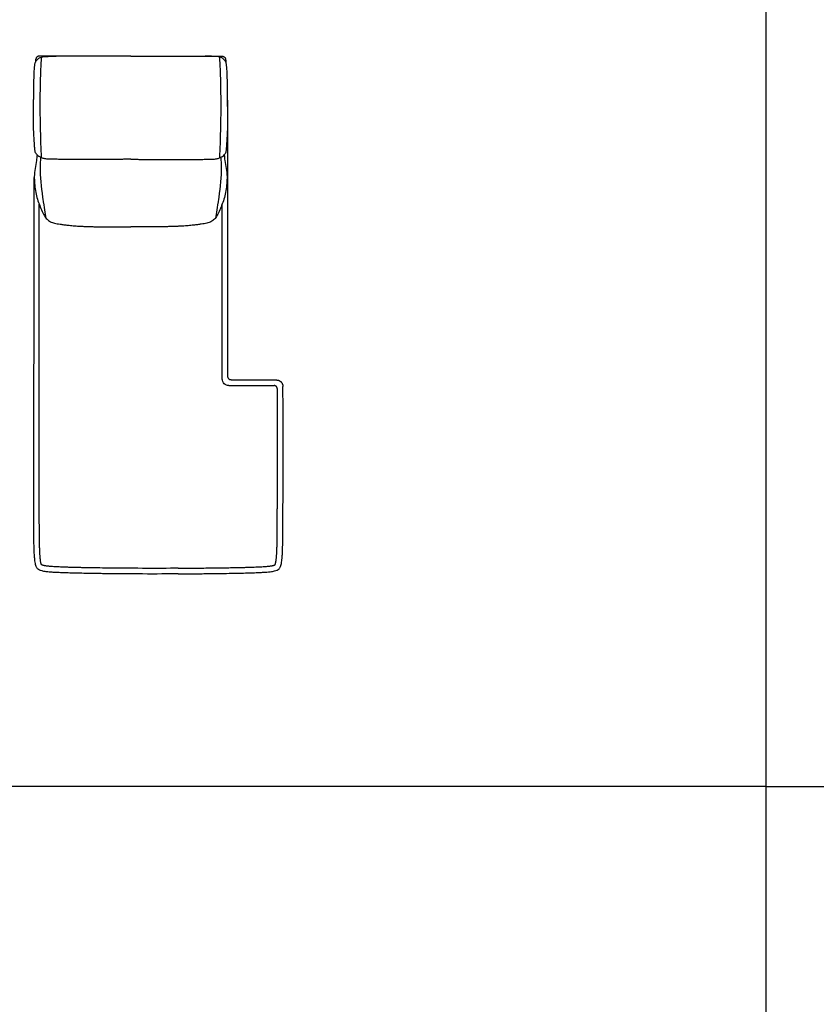
# Model space of a CAD drawing. Units: millimetres. Extents: x -24384 to 119534, y -30074 to -1470.
# Drawn here: x 33680 to 36142, y -9705 to -6664 of the extents above; entities that cross this region are included whole.
import ezdxf

# ---------------------------------------------------------------- set-up
doc = ezdxf.new("R2010")
doc.units = ezdxf.units.MM
doc.layers.add('03_LINEA FINA', color=254, linetype='Continuous', true_color=0xbebebe)

msp = doc.modelspace()

# ---------------------------------------------------------------- linework, layer by layer
at = {"layer": '03_LINEA FINA'}
for points in [[(35985.5, -2793.8), (35985.5, -9032.7)], [(35985.5, -9032.7), (24050, -9032.7)], [(35985.5, -9032.7), (35985.5, -16046.5)], [(35985.5, -9032.7), (47921, -9032.7)]]:
    msp.add_lwpolyline(points, dxfattribs=at)
for points, knots in [([(33722.8, -6909.4), (33722.9, -6900.9), (33723.2, -6878.3), (33723.7, -6849.1), (33724.5, -6825.2), (33725.4, -6809.9), (33726.7, -6798.4), (33728.5, -6795), (33730.8, -6791.4), (33732.8, -6788.8), (33734.6, -6786.9), (33736.5, -6785.2), (33739, -6783.1), (33742.5, -6780.6), (33749, -6778.9), (33757.9, -6777.9), (33769.7, -6777.1), (33782.1, -6777), (33791.9, -6777.1)], [6.954767, 6.954767, 6.954767, 6.954767, 8.403971, 11.118393, 13.832815, 16.547237, 19.261659, 24.690503, 30.863128, 37.035754, 40.122067, 43.20838, 49.381005, 55.553631, 61.726257, 64.81257, 67.898883, 74.071508, 74.071508, 74.071508, 74.071508]), ([(34022.6, -6776.9), (34021.6, -6776.9), (34019.5, -6776.9), (34015.2, -6776.9), (34007.7, -6776.9), (33996.9, -6776.9), (33983.8, -6776.9), (33966, -6776.9), (33947.5, -6777), (33927.9, -6777), (33912.5, -6777), (33896.3, -6777), (33879, -6777), (33863.7, -6777.1), (33850.6, -6777.1), (33840.5, -6777.1), (33829.8, -6777.1), (33818.7, -6777.1), (33807.1, -6777.1), (33796.9, -6777.1), (33788.4, -6777.1), (33781.9, -6777.1), (33775.2, -6777.1), (33769.4, -6777.1), (33764.7, -6777.1), (33761.2, -6777.1), (33757.5, -6777.1), (33753.9, -6777.1), (33750.7, -6777.1), (33748.2, -6777.1), (33746.3, -6777.2), (33744.7, -6777.2), (33743.4, -6777.2), (33742.4, -6777.2), (33741.5, -6777.2), (33740.7, -6777.2), (33740, -6777.2), (33739.5, -6777.2), (33739, -6777.2), (33738.7, -6777.2), (33738.5, -6777.2), (33738.5, -6777.2), (33738.5, -6777.2), (33738.4, -6777.2), (33738.4, -6777.2), (33738.4, -6777.2), (33738.3, -6777.2), (33738.3, -6777.2), (33738.2, -6777.2), (33738.1, -6777.2), (33738, -6777.2), (33737.9, -6777.2), (33737.8, -6777.2), (33737.6, -6777.2), (33737.5, -6777.2), (33737.3, -6777.2), (33737, -6777.3), (33736.7, -6777.3), (33736.4, -6777.4), (33736.1, -6777.5), (33735.6, -6777.6), (33735.1, -6777.8), (33734.6, -6778), (33734.1, -6778.3), (33733.6, -6778.6), (33733, -6779.1), (33732.3, -6779.7), (33731.6, -6780.6), (33730.9, -6781.7), (33730.3, -6782.9), (33729.6, -6784.7), (33728.9, -6787.4), (33728.4, -6791.1), (33728.3, -6793.9), (33728.3, -6795.5)], [98.764234, 98.764234, 98.764234, 98.764234, 100.253389, 101.787758, 104.856496, 110.993972, 117.131448, 123.268924, 135.543875, 141.681351, 147.818827, 153.956303, 160.093779, 166.231255, 169.299992, 172.36873, 175.437468, 178.506206, 181.574944, 184.643682, 186.178051, 187.71242, 189.246789, 190.781158, 191.548342, 192.315527, 193.082711, 193.849896, 194.61708, 195.000673, 195.384265, 195.767857, 195.959653, 196.151449, 196.343245, 196.535041, 196.63094, 196.726838, 196.822736, 196.918634, 196.919141, 196.919648, 196.920155, 196.920663, 196.921677, 196.922692, 196.923706, 196.924721, 196.926749, 196.928778, 196.930807, 196.934865, 196.938923, 196.942981, 196.947039, 196.951097, 196.959212, 196.967328, 196.975444, 196.98356, 196.999791, 197.016023, 197.032254, 197.048486, 197.064717, 197.080948, 197.113411, 197.145874, 197.178337, 197.2108, 197.243263, 197.308189, 197.373115, 197.438041, 197.438041, 197.438041, 197.438041]), ([(33747.1, -7090.6), (33745.8, -7061.1), (33744.4, -7019.7), (33743.3, -6967.6), (33743.1, -6929.7), (33743.3, -6892.3), (33744.3, -6842.7), (33745.7, -6805.1), (33747, -6779.5)], [0, 0, 0, 0, 85.647205, 128.470808, 171.294411, 214.118014, 256.941616, 342.588822, 342.588822, 342.588822, 342.588822]), ([(34022.6, -6776.9), (34023.7, -6776.9), (34025.8, -6776.9), (34030, -6776.9), (34037.5, -6776.9), (34048.3, -6776.9), (34061.4, -6776.9), (34079.2, -6776.9), (34097.7, -6777), (34117.3, -6777), (34132.7, -6777), (34148.9, -6777), (34166.2, -6777), (34181.5, -6777.1), (34194.6, -6777.1), (34204.7, -6777.1), (34215.3, -6777.1), (34226.4, -6777.1), (34238.1, -6777.1), (34248.2, -6777.1), (34256.7, -6777.1), (34263.2, -6777.1), (34270, -6777.1), (34275.7, -6777.1), (34280.4, -6777.1), (34284, -6777.1), (34287.6, -6777.1), (34291.3, -6777.1), (34294.4, -6777.1), (34296.9, -6777.1), (34298.8, -6777.2), (34300.4, -6777.2), (34301.7, -6777.2), (34302.7, -6777.2), (34303.7, -6777.2), (34304.5, -6777.2), (34305.1, -6777.2), (34305.6, -6777.2), (34306.1, -6777.2), (34306.4, -6777.2), (34306.6, -6777.2), (34306.6, -6777.2), (34306.7, -6777.2), (34306.7, -6777.2), (34306.7, -6777.2), (34306.8, -6777.2), (34306.8, -6777.2), (34306.9, -6777.2), (34306.9, -6777.2), (34307, -6777.2), (34307.1, -6777.2), (34307.2, -6777.2), (34307.4, -6777.2), (34307.5, -6777.2), (34307.7, -6777.2), (34307.9, -6777.2), (34308.1, -6777.3), (34308.4, -6777.3), (34308.7, -6777.4), (34309.1, -6777.5), (34309.5, -6777.6), (34310, -6777.8), (34310.5, -6778), (34311, -6778.3), (34311.5, -6778.6), (34312.1, -6779.1), (34312.8, -6779.7), (34313.5, -6780.6), (34314.2, -6781.7), (34314.8, -6782.9), (34315.5, -6784.7), (34316.2, -6787.4), (34316.7, -6791.1), (34316.8, -6793.9), (34316.8, -6795.5)], [98.764234, 98.764234, 98.764234, 98.764234, 100.253389, 101.787758, 104.856496, 110.993972, 117.131448, 123.268924, 135.543875, 141.681351, 147.818827, 153.956303, 160.093779, 166.231255, 169.299992, 172.36873, 175.437468, 178.506206, 181.574944, 184.643682, 186.178051, 187.71242, 189.246789, 190.781158, 191.548342, 192.315527, 193.082711, 193.849896, 194.61708, 195.000673, 195.384265, 195.767857, 195.959653, 196.151449, 196.343245, 196.535041, 196.63094, 196.726838, 196.822736, 196.918634, 196.919141, 196.919648, 196.920155, 196.920663, 196.921677, 196.922692, 196.923706, 196.924721, 196.926749, 196.928778, 196.930807, 196.934865, 196.938923, 196.942981, 196.947039, 196.951097, 196.959212, 196.967328, 196.975444, 196.98356, 196.999791, 197.016023, 197.032254, 197.048486, 197.064717, 197.080948, 197.113411, 197.145874, 197.178337, 197.2108, 197.243263, 197.308189, 197.373115, 197.438041, 197.438041, 197.438041, 197.438041]), ([(34322.3, -6909.4), (34322.2, -6900.9), (34321.9, -6878.3), (34321.4, -6849.1), (34320.6, -6825.2), (34319.7, -6809.9), (34318.4, -6798.4), (34316.6, -6795), (34314.3, -6791.4), (34312.3, -6788.8), (34310.5, -6786.9), (34308.7, -6785.2), (34306.1, -6783.1), (34302.6, -6780.6), (34296.1, -6778.9), (34287.2, -6777.9), (34275.4, -6777.1), (34263.1, -6777), (34253.2, -6777.1)], [6.954767, 6.954767, 6.954767, 6.954767, 8.403971, 11.118393, 13.832815, 16.547237, 19.261659, 24.690503, 30.863128, 37.035754, 40.122067, 43.20838, 49.381005, 55.553631, 61.726257, 64.81257, 67.898883, 74.071508, 74.071508, 74.071508, 74.071508]), ([(34298, -7090.6), (34299.3, -7061.1), (34300.8, -7019.7), (34301.8, -6967.6), (34302, -6929.7), (34301.8, -6892.3), (34300.9, -6842.7), (34299.4, -6805.1), (34298.1, -6779.5)], [0, 0, 0, 0, 85.647205, 128.470808, 171.294411, 214.118014, 256.941616, 342.588822, 342.588822, 342.588822, 342.588822]), ([(34022.6, -7095.2), (34022.5, -7095.2), (34022.1, -7095.2), (34021.6, -7095.2), (34021.1, -7095.2), (34020.7, -7095.2), (34020.4, -7095.2), (34020.1, -7095.2), (34019.8, -7095.2), (34019.5, -7095.2), (34019.3, -7095.2), (34019.1, -7095.2), (34018.9, -7095.2), (34018.8, -7095.2), (34018.7, -7095.2), (34018.6, -7095.2), (34018.5, -7095.2), (34018.4, -7095.2), (34018.4, -7095.2), (34018.3, -7095.2), (34018.3, -7095.2), (34018.2, -7095.2), (34018.2, -7095.2), (34018.2, -7095.2), (34018.1, -7095.2), (34018.1, -7095.2), (34018.1, -7095.2), (34018.1, -7095.2), (34018.1, -7095.2), (34018.1, -7095.2), (34017.9, -7095.2), (34017.7, -7095.2), (34017.2, -7095.2), (34016.5, -7095.2), (34015.8, -7095.2), (34014.7, -7095.2), (34013.4, -7095.2), (34011.9, -7095.2), (34010.4, -7095.3), (34008.4, -7095.3), (34005.9, -7095.3), (34003, -7095.3), (33999.1, -7095.4), (33994.3, -7095.4), (33988.7, -7095.5), (33983.2, -7095.5), (33977.8, -7095.6), (33970.7, -7095.7), (33962.1, -7095.7), (33952.1, -7095.8), (33942.5, -7095.9), (33930.2, -7095.9), (33915.5, -7096), (33899.2, -7096), (33884.2, -7096), (33870.5, -7096), (33858.1, -7096), (33843.3, -7095.9), (33828.2, -7095.8), (33814.5, -7095.6), (33804, -7095.5), (33794.8, -7095.3), (33787, -7095.3), (33780.3, -7095.2), (33772.9, -7095.1), (33766.1, -7094.8), (33760.2, -7094.2), (33754.8, -7093.2), (33750, -7091.7), (33745.6, -7090), (33740.6, -7087.5), (33735.7, -7084.1), (33731.5, -7079.8), (33728.6, -7075.5), (33727.2, -7070.8), (33726.4, -7065.6), (33726, -7060.4), (33725.7, -7054.6), (33725.3, -7048.8), (33724.8, -7042.1), (33724.1, -7032), (33723.3, -7018.1), (33722.8, -7005.6), (33722.6, -6999.4), (33722.6, -6997)], [0.440721, 0.440721, 0.440721, 0.440721, 0.485824, 0.539804, 0.593785, 0.620775, 0.647765, 0.674755, 0.701746, 0.728736, 0.755726, 0.769221, 0.782716, 0.796211, 0.809707, 0.816454, 0.823202, 0.829949, 0.836697, 0.843444, 0.846818, 0.850192, 0.853566, 0.856939, 0.858626, 0.860313, 0.861157, 0.862, 0.862843, 0.863265, 0.863687, 0.882223, 0.900759, 0.937832, 0.974904, 1.011976, 1.086121, 1.160266, 1.234411, 1.308555, 1.456845, 1.605135, 1.753424, 2.050003, 2.346582, 2.643161, 2.93974, 3.236319, 3.829477, 4.422635, 5.015793, 5.608951, 6.795268, 7.981584, 9.1679, 10.354216, 11.540532, 12.726848, 15.09948, 17.472113, 19.844745, 22.217377, 24.59001, 26.962642, 29.335274, 34.080539, 38.825803, 43.571068, 48.316332, 53.061597, 57.806861, 67.29739, 76.787919, 86.278448, 95.768977, 100.514242, 105.259506, 110.004771, 112.377403, 114.750035, 119.4953, 124.240564, 126.613197, 127.986742, 127.986742, 127.986742, 127.986742]), ([(34022.6, -7095.2), (34022.8, -7095.2), (34023.1, -7095.2), (34023.7, -7095.2), (34024.2, -7095.2), (34024.5, -7095.2), (34024.8, -7095.2), (34025.1, -7095.2), (34025.4, -7095.2), (34025.7, -7095.2), (34025.9, -7095.2), (34026.1, -7095.2), (34026.3, -7095.2), (34026.4, -7095.2), (34026.5, -7095.2), (34026.6, -7095.2), (34026.7, -7095.2), (34026.8, -7095.2), (34026.9, -7095.2), (34026.9, -7095.2), (34027, -7095.2), (34027, -7095.2), (34027, -7095.2), (34027.1, -7095.2), (34027.1, -7095.2), (34027.1, -7095.2), (34027.1, -7095.2), (34027.1, -7095.2), (34027.1, -7095.2), (34027.2, -7095.2), (34027.3, -7095.2), (34027.5, -7095.2), (34028.1, -7095.2), (34028.7, -7095.2), (34029.5, -7095.2), (34030.5, -7095.2), (34031.8, -7095.2), (34033.3, -7095.2), (34034.8, -7095.3), (34036.8, -7095.3), (34039.3, -7095.3), (34042.3, -7095.3), (34046.1, -7095.4), (34050.9, -7095.4), (34056.6, -7095.5), (34062.1, -7095.5), (34067.5, -7095.6), (34074.5, -7095.7), (34083.1, -7095.7), (34093.1, -7095.8), (34102.7, -7095.9), (34115.1, -7095.9), (34129.7, -7096), (34146, -7096), (34161, -7096), (34174.7, -7096), (34187.1, -7096), (34201.8, -7095.9), (34217, -7095.8), (34230.7, -7095.6), (34241.2, -7095.5), (34250.4, -7095.3), (34258.2, -7095.3), (34264.8, -7095.2), (34272.2, -7095.1), (34279.1, -7094.8), (34284.9, -7094.2), (34290.3, -7093.2), (34295.2, -7091.7), (34299.5, -7090), (34304.5, -7087.5), (34309.4, -7084.1), (34313.6, -7079.8), (34316.5, -7075.5), (34318, -7070.8), (34318.7, -7065.6), (34319.1, -7060.4), (34319.5, -7054.6), (34319.8, -7048.8), (34320.3, -7042.1), (34321, -7032), (34321.8, -7018.1), (34322.3, -7005.6), (34322.5, -6999.4), (34322.5, -6997)], [0.440721, 0.440721, 0.440721, 0.440721, 0.485824, 0.539804, 0.593785, 0.620775, 0.647765, 0.674755, 0.701746, 0.728736, 0.755726, 0.769221, 0.782716, 0.796211, 0.809707, 0.816454, 0.823202, 0.829949, 0.836697, 0.843444, 0.846818, 0.850192, 0.853566, 0.856939, 0.858626, 0.860313, 0.861157, 0.862, 0.862843, 0.863265, 0.863687, 0.882223, 0.900759, 0.937832, 0.974904, 1.011976, 1.086121, 1.160266, 1.234411, 1.308555, 1.456845, 1.605135, 1.753424, 2.050003, 2.346582, 2.643161, 2.93974, 3.236319, 3.829477, 4.422635, 5.015793, 5.608951, 6.795268, 7.981584, 9.1679, 10.354216, 11.540532, 12.726848, 15.09948, 17.472113, 19.844745, 22.217377, 24.59001, 26.962642, 29.335274, 34.080539, 38.825803, 43.571068, 48.316332, 53.061597, 57.806861, 67.29739, 76.787919, 86.278448, 95.768977, 100.514242, 105.259506, 110.004771, 112.377403, 114.750035, 119.4953, 124.240564, 126.613197, 127.986742, 127.986742, 127.986742, 127.986742]), ([(33733.3, -7081.6), (33733.1, -7087.5), (33730.2, -7110), (33724.5, -7132.8), (33724.9, -7162), (33726.3, -7180.6), (33731.2, -7211.2), (33740.7, -7236.5), (33750.9, -7260.8), (33759.3, -7276), (33768.6, -7285.4), (33778.1, -7289.9), (33787.3, -7292.6), (33795.2, -7294.3), (33804.6, -7295.7), (33815.7, -7297.2), (33828.5, -7298.8), (33844, -7300.4), (33859.8, -7301.6), (33874.3, -7302.3), (33886.2, -7302.8), (33898.9, -7303.2), (33912.3, -7303.5), (33926, -7303.7), (33939.9, -7303.8), (33953.6, -7303.9), (33971.8, -7303.9), (33985.4, -7304), (33994.9, -7304), (33996, -7304), (33997, -7304), (33997.6, -7304), (33998, -7304), (33998.4, -7304), (33998.7, -7304), (33998.9, -7304), (33999, -7304), (33999, -7304), (33999.1, -7304), (33999.2, -7304), (33999.5, -7304), (34000, -7304), (34000.6, -7304), (34001.3, -7304), (34002.3, -7304), (34003.6, -7304), (34005.6, -7304), (34008.1, -7304), (34011, -7304.1), (34014, -7304.1), (34016.9, -7304.1), (34019.3, -7304.1), (34021, -7304.1), (34022, -7304.1), (34022.4, -7304.1), (34022.6, -7304.1)], [-280.445257, -280.445257, -280.445257, -280.445257, -269.365052, -239.356089, -234.366524, -224.601252, -214.83598, -195.305437, -185.540165, -175.774893, -166.009621, -156.244349, -151.361713, -146.479077, -141.596441, -136.713806, -131.83117, -126.948534, -122.065898, -119.62458, -117.183262, -114.741944, -112.300626, -109.859308, -107.41799, -104.976672, -102.535354, -97.652718, -97.381152, -97.109585, -96.973802, -96.838018, -96.770127, -96.702235, -96.634343, -96.600398, -96.583425, -96.574938, -96.570695, -96.566452, -96.49574, -96.425029, -96.283606, -96.142183, -96.000761, -95.717915, -95.435069, -94.869378, -94.303687, -93.737996, -93.172305, -92.606614, -92.323768, -92.182345, -92.05936, -92.05936, -92.05936, -92.05936]), ([(34311.8, -7081.6), (34312, -7087.5), (34314.9, -7110), (34320.6, -7132.8), (34320.2, -7162), (34318.9, -7180.6), (34314, -7211.2), (34304.5, -7236.5), (34294.2, -7260.8), (34285.9, -7276), (34276.6, -7285.4), (34267.1, -7289.9), (34257.9, -7292.6), (34249.9, -7294.3), (34240.5, -7295.7), (34229.5, -7297.2), (34216.7, -7298.8), (34201.2, -7300.4), (34185.4, -7301.6), (34170.9, -7302.3), (34159, -7302.8), (34146.3, -7303.2), (34132.9, -7303.5), (34119.2, -7303.7), (34105.4, -7303.8), (34091.6, -7303.9), (34073.5, -7303.9), (34059.8, -7304), (34050.4, -7304), (34049.2, -7304), (34048.3, -7304), (34047.7, -7304), (34047.2, -7304), (34046.9, -7304), (34046.6, -7304), (34046.4, -7304), (34046.3, -7304), (34046.2, -7304), (34046.2, -7304), (34046, -7304), (34045.8, -7304), (34045.3, -7304), (34044.6, -7304), (34043.9, -7304), (34042.9, -7304), (34041.6, -7304), (34039.6, -7304), (34037.2, -7304), (34034.2, -7304.1), (34031.3, -7304.1), (34028.3, -7304.1), (34025.9, -7304.1), (34024.2, -7304.1), (34023.3, -7304.1), (34022.8, -7304.1), (34022.6, -7304.1)], [-280.445257, -280.445257, -280.445257, -280.445257, -269.365052, -239.356089, -234.366524, -224.601252, -214.83598, -195.305437, -185.540165, -175.774893, -166.009621, -156.244349, -151.361713, -146.479077, -141.596441, -136.713806, -131.83117, -126.948534, -122.065898, -119.62458, -117.183262, -114.741944, -112.300626, -109.859308, -107.41799, -104.976672, -102.535354, -97.652718, -97.381152, -97.109585, -96.973802, -96.838018, -96.770127, -96.702235, -96.634343, -96.600398, -96.583425, -96.574938, -96.570695, -96.566452, -96.49574, -96.425029, -96.283606, -96.142183, -96.000761, -95.717915, -95.435069, -94.869378, -94.303687, -93.737996, -93.172305, -92.606614, -92.323768, -92.182345, -92.05936, -92.05936, -92.05936, -92.05936]), ([(33743.8, -7089.1), (33743.8, -7095.4), (33741.5, -7131.2), (33745.3, -7175.8), (33753.8, -7237.1), (33758.4, -7264.2), (33759.7, -7275.5)], [-3.519048, -3.519048, -3.519048, -3.519048, -1.868672, 5.891144, 7.465807, 13.942262, 13.942262, 13.942262, 13.942262]), ([(34301.3, -7089.1), (34301.3, -7095.4), (34303.7, -7131.2), (34299.8, -7175.8), (34291.3, -7237.1), (34286.7, -7264.2), (34285.4, -7275.5)], [-3.519048, -3.519048, -3.519048, -3.519048, -1.868672, 5.891144, 7.465807, 13.942262, 13.942262, 13.942262, 13.942262]), ([(33949.6, -8375.3), (33949.2, -8375.3), (33943, -8375.2), (33931.2, -8375), (33915, -8374.8), (33899.5, -8374.5), (33880.1, -8374.2), (33857.8, -8373.7), (33834.3, -8373.1), (33814, -8372.5), (33796.8, -8371.7), (33782.4, -8371), (33770.7, -8370.1), (33758.3, -8368.7), (33747.9, -8366.8), (33740.5, -8363.9), (33735.7, -8360.8), (33732.5, -8356.8), (33730.5, -8352.7), (33728.7, -8347.2), (33727.3, -8340), (33726.1, -8330.8), (33725.2, -8319.2), (33724.4, -8305.1), (33723.9, -8290.9), (33723.7, -8277.9), (33723.5, -8267.4), (33723.3, -8256), (33723.2, -8243.7), (33723.1, -8230.5), (33723, -8216.3), (33723, -8203.7), (33723, -8193.1), (33723, -8184.9), (33723, -8176.4), (33722.9, -8167.7), (33722.9, -8160.1), (33722.9, -8154), (33722.9, -8149.3), (33722.9, -8144.6), (33722.9, -8139.7), (33722.9, -8134.9), (33722.9, -8130.7), (33722.9, -8127.4), (33722.9, -8124.9), (33722.9, -8122.3), (33722.9, -8120.2), (33722.9, -8118.5), (33722.9, -8117.2), (33722.9, -8115.9), (33722.9, -8114.6), (33722.9, -8113.5), (33722.9, -8112.6), (33722.9, -8112), (33722.9, -8111.3), (33722.9, -8110.6), (33722.9, -8110), (33722.9, -8109.2), (33722.9, -8108.9), (33722.9, -8108.5), (33722.9, -8108), (33722.9, -8107.6), (33722.9, -8107.2), (33722.9, -8106.7), (33722.9, -8106.3), (33722.9, -8105.7), (33722.9, -8105), (33722.9, -8104.2), (33722.9, -8103.3), (33722.9, -8102.2), (33722.9, -8100.7), (33722.9, -8099), (33722.9, -8097.3), (33722.9, -8095.5), (33722.9, -8093.8), (33722.9, -8091.5), (33722.9, -8088.7), (33722.9, -8085.2), (33722.9, -8081.8), (33722.9, -8078.4), (33722.9, -8073.8), (33722.9, -8068.1), (33722.9, -8061.2), (33722.9, -8054.3), (33722.9, -8047.5), (33722.9, -8040.6), (33722.9, -8033.8), (33722.9, -8024.7), (33722.9, -8013.3), (33722.9, -7999.6), (33722.9, -7986), (33722.9, -7972.4), (33722.9, -7958.8), (33722.9, -7940.6), (33722.9, -7922.5), (33722.9, -7904.4), (33722.9, -7890.8), (33722.9, -7877.2), (33722.9, -7865.7), (33722.9, -7859.7), (33722.9, -7856), (33722.9, -7849.1), (33722.9, -7837.5), (33723.1, -7812.3), (33723.4, -7778.6), (33723.7, -7744.8), (33724.1, -7700.7), (33724.5, -7663.4), (33724.8, -7151.7)], [1163.436871, 1163.436871, 1163.436871, 1163.436871, 1164.127665, 1175.309695, 1186.491725, 1197.673755, 1208.855785, 1231.219845, 1253.583905, 1275.947965, 1298.312025, 1320.676084, 1343.040144, 1365.404204, 1410.132324, 1454.860444, 1499.588564, 1521.952624, 1544.316683, 1566.680743, 1589.044803, 1611.408863, 1633.772923, 1656.136983, 1678.501043, 1689.683073, 1700.865103, 1712.047133, 1723.229163, 1734.411192, 1745.593222, 1756.775252, 1762.366267, 1767.957282, 1773.548297, 1779.139312, 1784.730327, 1787.525835, 1790.321342, 1793.11685, 1795.912357, 1798.707865, 1801.503372, 1802.901126, 1804.29888, 1805.696633, 1807.094387, 1807.793264, 1808.492141, 1809.191018, 1809.889895, 1810.588771, 1810.93821, 1811.287648, 1811.637087, 1811.986525, 1812.335964, 1812.685402, 1813.13835, 1813.591298, 1814.044246, 1814.497193, 1814.950141, 1815.403089, 1815.856037, 1816.308985, 1817.21488, 1818.120776, 1819.026671, 1819.932567, 1821.744358, 1823.55615, 1825.367941, 1827.179732, 1828.991523, 1830.803315, 1834.426897, 1838.050479, 1841.674062, 1845.297644, 1848.921227, 1856.168392, 1863.415557, 1870.662722, 1877.909887, 1885.157052, 1892.404217, 1899.651382, 1914.145712, 1928.640042, 1943.134372, 1957.628702, 1972.123032, 1986.617361, 2015.606021, 2030.100351, 2044.594681, 2059.089011, 2073.583341, 2088.077671, 2095.324836, 2102.572001, 2146.054991, 2189.537981, 2211.279476, 2233.020971, 2254.762465, 2276.50396, 2276.50396, 2276.50396, 2276.50396]), ([(34169.6, -8375.8), (34171.1, -8375.8), (34181.8, -8375.7), (34201, -8375.5), (34225.9, -8375.3), (34249.2, -8375), (34270.8, -8374.8), (34291, -8374.5), (34316, -8374.2), (34343.7, -8373.7), (34371.9, -8373.1), (34395.6, -8372.5), (34415.1, -8371.7), (34436.3, -8370.7), (34454.8, -8369.1), (34467.9, -8366.8), (34475.5, -8363.9), (34480.5, -8360.8), (34483.7, -8356.8), (34485.8, -8352.7), (34487.5, -8347.2), (34489, -8340), (34490.2, -8330.8), (34491.1, -8319.2), (34491.9, -8305.1), (34492.3, -8290.9), (34492.6, -8277.9), (34492.8, -8267.4), (34493, -8256), (34493.1, -8243.7), (34493.2, -8230.5), (34493.2, -8216.3), (34493.3, -8203.7), (34493.3, -8193.1), (34493.3, -8184.9), (34493.3, -8176.4), (34493.3, -8167.7), (34493.3, -8160.1), (34493.4, -8154), (34493.4, -8149.3), (34493.4, -8144.6), (34493.4, -8139.7), (34493.4, -8134.9), (34493.4, -8130.7), (34493.4, -8127.4), (34493.4, -8124.9), (34493.4, -8122.3), (34493.4, -8120.2), (34493.4, -8118.5), (34493.4, -8117.2), (34493.4, -8115.9), (34493.4, -8114.6), (34493.4, -8113.5), (34493.4, -8112.6), (34493.4, -8112), (34493.4, -8111.3), (34493.4, -8110.6), (34493.4, -8110), (34493.4, -8109.2), (34493.4, -8108.9), (34493.4, -8108.5), (34493.4, -8108), (34493.4, -8107.6), (34493.4, -8107.2), (34493.4, -8106.7), (34493.4, -8106.3), (34493.4, -8105.7), (34493.4, -8105), (34493.4, -8104.2), (34493.4, -8103.3), (34493.4, -8102.2), (34493.4, -8100.7), (34493.4, -8099), (34493.4, -8097.3), (34493.4, -8095.5), (34493.4, -8093.8), (34493.4, -8091.5), (34493.4, -8088.7), (34493.4, -8085.2), (34493.4, -8081.8), (34493.4, -8078.4), (34493.4, -8073.8), (34493.4, -8068.1), (34493.4, -8061.2), (34493.4, -8054.3), (34493.4, -8047.5), (34493.4, -8040.6), (34493.4, -8033.8), (34493.4, -8024.7), (34493.4, -8013.3), (34493.4, -7999.6), (34493.4, -7986), (34493.4, -7972.4), (34493.4, -7958.8), (34493.4, -7940.6), (34493.4, -7922.5), (34493.4, -7904.4), (34493.4, -7890.8), (34493.4, -7877.2), (34493.4, -7865.7), (34493.4, -7859.7), (34493.4, -7856), (34493.4, -7849.1), (34493.4, -7837.5), (34493.2, -7816), (34493.1, -7798.8), (34493.1, -7796.7)], [1139.961532, 1139.961532, 1139.961532, 1139.961532, 1141.763605, 1152.945635, 1164.127665, 1175.309695, 1186.491725, 1197.673755, 1208.855785, 1231.219845, 1253.583905, 1275.947965, 1298.312025, 1320.676084, 1365.404204, 1410.132324, 1454.860444, 1499.588564, 1521.952624, 1544.316683, 1566.680743, 1589.044803, 1611.408863, 1633.772923, 1656.136983, 1678.501043, 1689.683073, 1700.865103, 1712.047133, 1723.229163, 1734.411192, 1745.593222, 1756.775252, 1762.366267, 1767.957282, 1773.548297, 1779.139312, 1784.730327, 1787.525835, 1790.321342, 1793.11685, 1795.912357, 1798.707865, 1801.503372, 1802.901126, 1804.29888, 1805.696633, 1807.094387, 1807.793264, 1808.492141, 1809.191018, 1809.889895, 1810.588771, 1810.93821, 1811.287648, 1811.637087, 1811.986525, 1812.335964, 1812.685402, 1813.13835, 1813.591298, 1814.044246, 1814.497193, 1814.950141, 1815.403089, 1815.856037, 1816.308985, 1817.21488, 1818.120776, 1819.026671, 1819.932567, 1821.744358, 1823.55615, 1825.367941, 1827.179732, 1828.991523, 1830.803315, 1834.426897, 1838.050479, 1841.674062, 1845.297644, 1848.921227, 1856.168392, 1863.415557, 1870.662722, 1877.909887, 1885.157052, 1892.404217, 1899.651382, 1914.145712, 1928.640042, 1943.134372, 1957.628702, 1972.123032, 1986.617361, 2015.606021, 2030.100351, 2044.594681, 2059.089011, 2073.583341, 2088.077671, 2095.324836, 2102.572001, 2146.054991, 2189.537981, 2195.316476, 2195.316476, 2195.316476, 2195.316476]), ([(34169.6, -8358.4), (34175.5, -8358.3), (34200.1, -8358.1), (34240.4, -8357.7), (34281.7, -8357.2), (34310.9, -8356.8), (34330.1, -8356.5), (34347.6, -8356.2), (34363.6, -8355.8), (34378.1, -8355.5), (34391.6, -8355.1), (34403.7, -8354.7), (34414.5, -8354.3), (34423.7, -8353.9), (34431.7, -8353.4), (34438.7, -8352.9), (34444.8, -8352.4), (34450, -8351.9), (34454.3, -8351.4), (34457.4, -8350.9), (34459.5, -8350.5), (34460.9, -8350.2), (34462, -8350), (34463.1, -8349.7), (34464, -8349.4), (34465, -8349.1), (34465.9, -8348.8), (34466.7, -8348.5), (34467.3, -8348.2), (34467.7, -8348), (34468.1, -8347.8), (34468.4, -8347.7), (34468.6, -8347.6), (34468.7, -8347.5), (34468.8, -8347.4), (34468.8, -8347.4), (34468.8, -8347.4), (34468.9, -8347.3), (34469, -8347.2), (34469.1, -8347), (34469.3, -8346.6), (34469.5, -8346.1), (34469.8, -8345.4), (34470.1, -8344.4), (34470.5, -8342.9), (34470.9, -8341.1), (34471.3, -8339), (34471.7, -8336.6), (34472.1, -8333.8), (34472.5, -8330.6), (34472.9, -8327.2), (34473.2, -8323.3), (34473.6, -8319.1), (34473.9, -8314.5), (34474.1, -8309.5), (34474.4, -8303.9), (34474.7, -8295.5), (34475, -8284.1), (34475.3, -8269.3), (34475.5, -8252.7), (34475.7, -8234.1), (34475.8, -8217.3), (34475.8, -8202.8), (34475.8, -8191.1), (34475.8, -8179), (34475.9, -8166.1), (34475.9, -8155.1), (34475.9, -8145.9), (34475.9, -8138.9), (34475.9, -8132.9), (34475.9, -8127.9), (34475.9, -8124.2), (34475.9, -8120.5), (34475.9, -8117.4), (34475.9, -8114.9), (34475.9, -8113.4), (34475.9, -8112.1), (34475.9, -8111.2), (34475.9, -8110.4), (34475.9, -8109.9), (34475.9, -8109.6), (34475.9, -8109.5), (34475.9, -8109.4), (34475.9, -8108.7), (34475.9, -8107.3), (34475.9, -8104.5), (34475.9, -8099.6), (34475.9, -8092.7), (34475.9, -8084.4), (34475.9, -8073.4), (34475.9, -8059.6), (34475.9, -8037.5), (34475.9, -8015.6), (34475.9, -7993.6), (34475.9, -7977.2), (34475.9, -7960.7), (34475.9, -7944.3), (34475.9, -7930.7), (34475.9, -7919.7), (34475.9, -7908.8), (34475.9, -7895.2), (34475.9, -7869), (34475.9, -7839.3), (34475.9, -7804.2)], [1164.198241, 1164.198241, 1164.198241, 1164.198241, 1182.093449, 1238.018699, 1285.912114, 1307.053433, 1326.434128, 1344.136406, 1360.24214, 1374.832173, 1387.987246, 1401.018837, 1411.406888, 1420.605935, 1428.692084, 1435.739756, 1441.820935, 1447.005108, 1451.359597, 1454.951275, 1456.482471, 1457.849792, 1459.063682, 1460.13619, 1461.081222, 1461.915027, 1463.328428, 1463.954523, 1464.561402, 1465.112537, 1465.494827, 1465.804393, 1466.043788, 1466.206565, 1466.314846, 1466.314846, 1466.314846, 1466.336324, 1466.585695, 1466.808673, 1467.096386, 1467.88044, 1468.382295, 1469.517247, 1471.041731, 1472.887289, 1475.059771, 1477.564696, 1480.408103, 1483.597226, 1487.139786, 1491.045096, 1495.32288, 1499.984021, 1505.039951, 1510.502703, 1517.260233, 1530.462732, 1545.512057, 1562.519706, 1581.601766, 1602.875504, 1614.667763, 1626.460022, 1639.467793, 1652.475564, 1666.759283, 1673.901143, 1681.043003, 1688.853277, 1692.758414, 1696.663551, 1700.568688, 1704.473825, 1706.426394, 1708.378962, 1709.355246, 1710.331531, 1711.307815, 1711.795957, 1712.040028, 1712.162064, 1712.223082, 1712.284099, 1714.431523, 1716.578946, 1720.873794, 1729.463488, 1738.053183, 1746.642877, 1763.822266, 1781.001655, 1815.360432, 1832.539821, 1849.71921, 1866.898599, 1884.077988, 1901.257376, 1909.847071, 1918.436765, 1935.616154, 1952.795543, 1967.640093, 1967.640093, 1967.640093, 1967.640093]), ([(33949.6, -8357.8), (33945, -8357.8), (33928.7, -8357.5), (33906.8, -8357.2), (33884, -8356.8), (33868.7, -8356.5), (33854.4, -8356.2), (33841.2, -8355.8), (33829, -8355.5), (33817.4, -8355.1), (33806.9, -8354.7), (33797.3, -8354.3), (33789.1, -8353.9), (33781.8, -8353.4), (33775.3, -8352.9), (33769.7, -8352.4), (33764.9, -8351.9), (33760.8, -8351.4), (33757.9, -8350.9), (33755.9, -8350.5), (33754.6, -8350.2), (33753.5, -8350), (33752.5, -8349.7), (33751.6, -8349.4), (33750.6, -8349.1), (33749.8, -8348.8), (33749, -8348.5), (33748.5, -8348.2), (33748, -8348), (33747.7, -8347.8), (33747.4, -8347.7), (33747.2, -8347.6), (33747.1, -8347.5), (33747, -8347.4), (33747, -8347.4), (33747, -8347.4), (33746.9, -8347.3), (33746.8, -8347.2), (33746.7, -8347), (33746.6, -8346.6), (33746.4, -8346.1), (33746.1, -8345.4), (33745.8, -8344.4), (33745.4, -8342.9), (33745, -8341.1), (33744.6, -8339), (33744.2, -8336.6), (33743.8, -8333.8), (33743.4, -8330.6), (33743.1, -8327.2), (33742.7, -8323.3), (33742.4, -8319.1), (33742.1, -8314.5), (33741.9, -8309.5), (33741.6, -8303.9), (33741.3, -8295.5), (33741, -8284.1), (33740.7, -8269.3), (33740.5, -8252.7), (33740.4, -8234.1), (33740.3, -8217.3), (33740.2, -8202.8), (33740.2, -8191.1), (33740.2, -8179), (33740.2, -8166.1), (33740.2, -8155.1), (33740.2, -8145.9), (33740.2, -8138.9), (33740.2, -8132.9), (33740.2, -8127.9), (33740.2, -8124.2), (33740.2, -8120.5), (33740.2, -8117.4), (33740.2, -8114.9), (33740.2, -8113.4), (33740.2, -8112.1), (33740.2, -8111.2), (33740.2, -8110.4), (33740.2, -8109.9), (33740.2, -8109.6), (33740.2, -8109.5), (33740.2, -8109.4), (33740.2, -8108.7), (33740.2, -8107.3), (33740.2, -8104.5), (33740.2, -8099.6), (33740.2, -8092.7), (33740.2, -8084.4), (33740.2, -8073.4), (33740.2, -8059.6), (33740.2, -8037.5), (33740.2, -8015.6), (33740.2, -7993.6), (33740.2, -7977.2), (33740.2, -7960.7), (33740.2, -7944.3), (33740.2, -7930.7), (33740.2, -7919.7), (33740.2, -7908.8), (33740.2, -7895.2), (33740.2, -7868.3), (33740.2, -7836.8), (33740.2, -7816.7)], [1218.985206, 1218.985206, 1218.985206, 1218.985206, 1238.018699, 1285.912114, 1307.053433, 1326.434128, 1344.136406, 1360.24214, 1374.832173, 1387.987246, 1401.018837, 1411.406888, 1420.605935, 1428.692084, 1435.739756, 1441.820935, 1447.005108, 1451.359597, 1454.951275, 1456.482471, 1457.849792, 1459.063682, 1460.13619, 1461.081222, 1461.915027, 1463.328428, 1463.954523, 1464.561402, 1465.112537, 1465.494827, 1465.804393, 1466.043788, 1466.206565, 1466.314846, 1466.314846, 1466.314846, 1466.336324, 1466.585695, 1466.808673, 1467.096386, 1467.88044, 1468.382295, 1469.517247, 1471.041731, 1472.887289, 1475.059771, 1477.564696, 1480.408103, 1483.597226, 1487.139786, 1491.045096, 1495.32288, 1499.984021, 1505.039951, 1510.502703, 1517.260233, 1530.462732, 1545.512057, 1562.519706, 1581.601766, 1602.875504, 1614.667763, 1626.460022, 1639.467793, 1652.475564, 1666.759283, 1673.901143, 1681.043003, 1688.853277, 1692.758414, 1696.663551, 1700.568688, 1704.473825, 1706.426394, 1708.378962, 1709.355246, 1710.331531, 1711.307815, 1711.795957, 1712.040028, 1712.162064, 1712.223082, 1712.284099, 1714.431523, 1716.578946, 1720.873794, 1729.463488, 1738.053183, 1746.642877, 1763.822266, 1781.001655, 1815.360432, 1832.539821, 1849.71921, 1866.898599, 1884.077988, 1901.257376, 1909.847071, 1918.436765, 1935.616154, 1952.795543, 1968.976362, 1968.976362, 1968.976362, 1968.976362])]:
    msp.add_open_spline(points, degree=3, knots=knots, dxfattribs=at)
for points, degree in [([(33722.6, -6997), (33722.1, -6979.5), (33722, -6962), (33722.5, -6944.5), (33722.6, -6927), (33722.8, -6909.4)], 5), ([(34322.9, -7766.9), (34322.8, -7589.3), (34322.8, -7411.7), (34322.3, -6909.4)], 3), ([(34322.5, -6997), (34323, -6979.5), (34323.1, -6962), (34322.6, -6944.5), (34322.5, -6927), (34322.3, -6909.4)], 5), ([(33740.3, -7816.7), (33740.3, -7622.5), (33740.3, -7428.3), (33740.3, -7234.1)], 3), ([(34305.7, -7774.2), (34305.8, -7606.1), (34305.8, -7438.1), (34305.8, -7232.4)], 3), ([(34325.7, -7794.2), (34321.1, -7794.3), (34309.8, -7790.1), (34305.5, -7778.9), (34305.7, -7774.2)], 3), ([(34333.1, -7776.9), (34330.8, -7776.9), (34325, -7774.8), (34322.8, -7769.2), (34322.9, -7766.9)], 3), ([(34333.1, -7776.9), (34377, -7776.9), (34420.9, -7776.9), (34473.1, -7776.9)], 3), ([(34325.7, -7794.2), (34369.7, -7794.2), (34413.6, -7794.2), (34465.9, -7794.2)], 3), ([(34169.6, -8358.4), (34110.9, -8358.9), (34008.3, -8358.7), (33949.6, -8357.8)], 3), ([(34169.6, -8375.8), (34110.9, -8376.4), (34008.3, -8376.1), (33949.6, -8375.3)], 3)]:
    msp.add_open_spline(points, degree=degree, dxfattribs=at)
for points, weights in [([(34473.1, -7776.9), (34492.9, -7776.9), (34493.1, -7796.7)], [1, 0.709996862948, 1]), ([(34475.9, -7804.2), (34475.9, -7794.2), (34465.9, -7794.2)], [1, 0.707106948575, 1])]:
    msp.add_rational_spline(points, weights, degree=2, dxfattribs=at)

doc.saveas('drawing.dxf')
